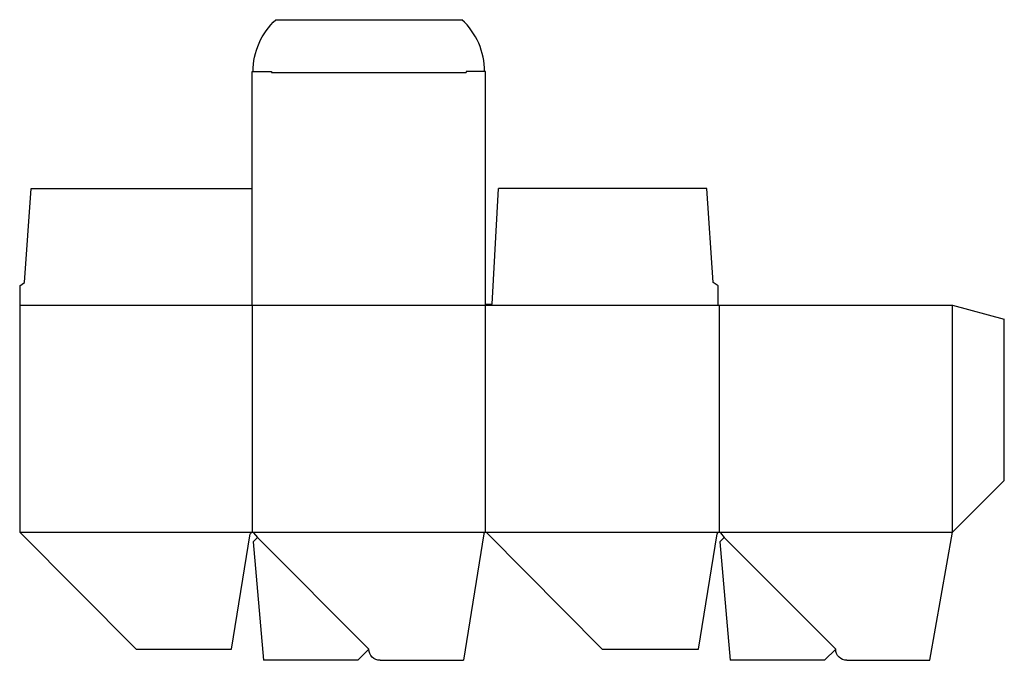
# Model space of a CAD drawing. Extents: x 0 to 19, y -0.2 to 12.1.
import ezdxf

# ---------------------------------------------------------------- set-up
doc = ezdxf.new("R2010")
doc.units = 0
doc.header["$MEASUREMENT"] = 0
for name, color, linetype in [('CREASE', 7, 'CONTINUOUS'), ('PERSERVLAY_T5000_00_99_000', 7, 'CONTINUOUS'), ('THRU-CUT', 7, 'CONTINUOUS')]:
    doc.layers.add(name, color=color, linetype=linetype)

msp = doc.modelspace()

# ---------------------------------------------------------------- linework, layer by layer
at = {"layer": 'CREASE', "color": 3}
for p, q in [((4.857, 11.107), (8.607, 11.107)), ((0, 6.625), (13.464, 6.625)), ((4.482, 6.625), (4.482, 2.25)), ((8.982, 2.25), (8.982, 6.625)), ((13.482, 6.625), (13.482, 2.25)), ((17.982, 2.25), (17.982, 6.625)), ((0, 2.25), (4.482, 2.25)), ((4.482, 2.25), (8.982, 2.25)), ((8.982, 2.25), (13.482, 2.25)), ((13.482, 2.25), (17.982, 2.25))]:
    msp.add_line(p, q, dxfattribs=at)
at = {"layer": 'PERSERVLAY_T5000_00_99_000', "color": 151}
for p, q in [((4.584, 2.148), (6.732, 0)), ((13.584, 2.148), (15.732, 0))]:
    msp.add_line(p, q, dxfattribs=at)
at = {"layer": 'THRU-CUT', "color": 5}
for p, q in [((4.94, 12.125), (8.524, 12.125)), ((4.482, 11.125), (4.857, 11.125)), ((4.482, 6.625), (4.482, 11.125)), ((4.857, 11.125), (4.857, 11.107)), ((8.607, 11.125), (8.607, 11.107)), ((8.982, 11.125), (8.607, 11.125)), ((8.982, 6.625), (8.982, 11.125)), ((0.094, 7.062), (0.219, 8.875)), ((0.219, 8.875), (4.482, 8.875)), ((9.107, 6.643), (9.232, 8.875)), ((13.245, 8.875), (9.232, 8.875)), ((13.37, 7.062), (13.245, 8.875)), ((0, 7), (0.094, 7.062)), ((13.464, 7), (13.37, 7.062)), ((0, 7), (0, 2.25)), ((13.464, 6.625), (13.464, 7)), ((8.982, 6.643), (9.107, 6.643)), ((13.464, 6.625), (17.982, 6.625)), ((17.982, 6.625), (18.982, 6.357)), ((18.982, 3.25), (18.982, 6.357)), ((17.982, 2.25), (18.982, 3.25)), ((0, 2.25), (2.243, 0)), ((4.085, 0), (4.446, 2.22)), ((4.584, 2.148), (4.498, 2.063)), ((4.51, 2.237), (4.584, 2.148)), ((8.946, 2.22), (8.554, -0.216)), ((11.232, 0), (9.008, 2.239)), ((13.085, 0), (13.446, 2.22)), ((13.584, 2.148), (13.498, 2.063)), ((13.51, 2.237), (13.584, 2.148)), ((17.547, -0.216), (17.982, 2.25)), ((4.498, 2.063), (4.698, -0.216)), ((13.498, 2.063), (13.698, -0.216)), ((2.243, 0), (4.085, 0)), ((6.732, 0), (6.516, -0.216)), ((11.232, 0), (13.085, 0)), ((15.732, 0), (15.516, -0.216)), ((6.516, -0.216), (4.698, -0.216)), ((6.948, -0.216), (8.554, -0.216)), ((15.516, -0.216), (13.698, -0.216)), ((15.948, -0.216), (17.547, -0.216))]:
    msp.add_line(p, q, dxfattribs=at)
at = {"layer": 'THRU-CUT', "color": 5, "extrusion": (0, 0, -1)}
for centre, radius, start, end in [((-5.857, 11.125), 1.357, 0, 47.4697), ((-6.948, 0), 0.216, 270, 0), ((-15.948, 0), 0.216, 270, 0)]:
    msp.add_arc(centre, radius, start, end, dxfattribs=at)
at = {"layer": 'THRU-CUT', "color": 5}
for centre, radius, start, end in [((7.607, 11.125), 1.357, 0, 47.4697), ((4.482, 2.214), 0.036, 39.847, 170.7578), ((8.982, 2.214), 0.036, 44.8086, 170.836), ((13.482, 2.214), 0.036, 39.847, 170.7578)]:
    msp.add_arc(centre, radius, start, end, dxfattribs=at)

doc.saveas('drawing.dxf')
